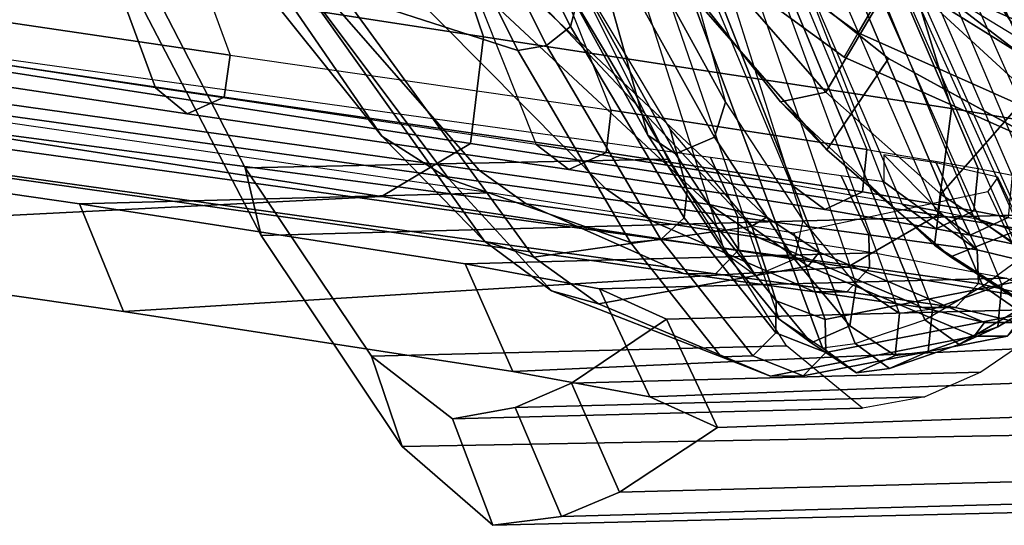
# Model space of a CAD drawing. Units: inches. Extents: x -12.8 to 13.9, y -13.8 to 13.8.
# Drawn here: x -6.6 to -4.8, y -9.6 to -8.7 of the extents above; entities that cross this region are included whole.
import ezdxf

# ---------------------------------------------------------------- set-up
doc = ezdxf.new("R2010")
doc.units = ezdxf.units.IN
doc.header["$MEASUREMENT"] = 0
for name, color, linetype in [('SEAT-FABRIC', 5, 'Continuous'), ('SEAT-FOOTREST', 5, 'Continuous'), ('SEAT-FRAME', 5, 'Continuous')]:
    doc.layers.add(name, color=color, linetype=linetype)

msp = doc.modelspace()

# ---------------------------------------------------------------- linework, layer by layer
at = {"layer": 'SEAT-FABRIC'}
for points in [[(-6.6813, -8.5989, 47.5021), (-5.7473, -8.7435, 45.0096), (-5.9108, -8.2624, 44.9416), (-6.8056, -8.2622, 47.475)], [(-5.7473, -8.7434, 45.0096), (-4.8815, -8.8764, 42.4871), (-5.071, -8.2626, 42.3637), (-5.9108, -8.2624, 44.9416)], [(-4.8815, -8.8764, 42.4871), (-4.0953, -9.0091, 39.6676), (-4.3012, -8.2628, 39.4687), (-5.071, -8.2626, 42.3637)], [(-5.3337, -8.5936, 27.9426), (-5.1144, -8.846, 28.0578), (-4.983, -8.6231, 28.287), (-5.21, -8.3501, 28.1745)], [(-4.7784, -8.3618, 28.5409), (-4.983, -8.6231, 28.287), (-4.738, -8.8489, 28.3863), (-4.5518, -8.5583, 28.6313)], [(-4.5357, -9.0674, 30.2823), (-4.923, -8.4894, 29.7943), (-4.7731, -8.3836, 29.7993), (-4.3816, -8.9596, 30.2719)], [(-6.1884, -8.9859, 30.3313), (-5.4067, -8.9698, 30.3922), (-5.6792, -8.4226, 29.9214), (-6.4737, -8.4337, 29.8547)], [(-6.1588, -9.1113, 30.1679), (-6.1884, -8.9859, 30.3313), (-6.4737, -8.4337, 29.8547), (-6.4591, -8.5336, 29.6792)], [(-4.5357, -9.0674, 30.2823), (-6.1588, -9.1113, 30.1679), (-6.4591, -8.5336, 29.6792), (-4.923, -8.4894, 29.7943)], [(-5.1144, -8.846, 28.0578), (-5.3337, -8.5936, 27.9426), (-5.4368, -8.5619, 27.7599), (-5.1982, -8.8636, 27.8894)], [(-5.4368, -8.5619, 27.7599), (-5.3444, -8.6876, 27.737), (-5.112, -8.9526, 27.8241), (-5.1982, -8.8636, 27.8894)], [(-6.7052, -8.7964, 47.5049), (-5.7715, -8.9409, 45.0116), (-5.7473, -8.7435, 45.0096), (-6.6813, -8.5989, 47.5021)], [(-5.3444, -8.6876, 27.737), (-5.2066, -8.6173, 26.7867), (-4.9983, -8.7835, 26.8314), (-5.112, -8.9526, 27.8241)], [(-5.1144, -8.846, 28.0578), (-4.9013, -9.0349, 28.1556), (-4.738, -8.8489, 28.3863), (-4.983, -8.6231, 28.287)], [(-4.9713, -8.6396, 26.8243), (-4.9307, -8.6394, 27.1898), (-4.7547, -8.7752, 26.8666)], [(-4.9307, -8.6394, 27.1898), (-4.685, -8.7895, 27.2265), (-4.7547, -8.7752, 26.8666)], [(-5.7715, -8.9409, 45.0116), (-4.9074, -9.0734, 42.4886), (-4.8815, -8.8764, 42.4871), (-5.7473, -8.7435, 45.0096)], [(-6.8686, -8.8947, 47.4482), (-5.9361, -9.0388, 44.9574), (-5.7715, -8.9409, 45.0116), (-6.7052, -8.7964, 47.5049)], [(-4.8833, -9.1507, 27.8963), (-5.112, -8.9526, 27.8241), (-4.9983, -8.7835, 26.8314), (-4.5613, -9.0231, 26.912)], [(-5.1144, -8.846, 28.0578), (-5.1982, -8.8636, 27.8894), (-4.9132, -9.1295, 28.0203), (-4.9013, -9.0349, 28.1556)], [(-4.9013, -9.0349, 28.1556), (-4.6632, -9.1943, 28.2489), (-4.4771, -9.0261, 28.4723), (-4.738, -8.8489, 28.3863)], [(-4.9132, -9.1295, 28.0203), (-5.1982, -8.8636, 27.8894), (-5.112, -8.9526, 27.8241), (-4.8833, -9.1507, 27.8963)], [(-4.9074, -9.0734, 42.4886), (-4.1244, -9.2052, 39.669), (-4.0953, -9.0091, 39.6676), (-4.8815, -8.8764, 42.4871)], [(-6.8686, -8.8947, 47.4482), (-8.3757, -8.9541, 47.0685), (-7.3832, -9.1123, 44.2986), (-5.9361, -9.0388, 44.9574)], [(-5.7309, -9.0325, 41.5389), (-6.4954, -9.0525, 41.4927), (-7.4534, -8.9138, 44.2547), (-6.6867, -8.8937, 44.301)], [(-6.4954, -9.0525, 41.4927), (-6.4136, -9.2519, 41.5197), (-7.3832, -9.1123, 44.2986), (-7.4534, -8.9138, 44.2547)], [(-5.9361, -9.0388, 44.9574), (-5.0743, -9.1701, 42.4408), (-4.9074, -9.0734, 42.4886), (-5.7715, -8.9409, 45.0116)], [(-5.4067, -8.9698, 30.3922), (-6.1884, -8.9859, 30.3313), (-5.9551, -9.3346, 30.956), (-5.1869, -9.3155, 31.0101)], [(-6.1884, -8.9859, 30.3313), (-6.1588, -9.1113, 30.1679), (-5.8983, -9.5017, 30.8331), (-5.9551, -9.3346, 30.956)], [(-6.4954, -9.0525, 41.4927), (-5.7309, -9.0325, 41.5389), (-5.0244, -9.1436, 39.0082), (-5.7817, -9.1635, 38.9623)], [(-4.6632, -9.1943, 28.2489), (-4.9013, -9.0349, 28.1556), (-4.9132, -9.1295, 28.0203), (-4.5803, -9.3421, 28.1435)], [(-4.8833, -9.1507, 27.8963), (-4.5613, -9.0231, 26.912), (-4.1035, -9.1679, 26.9805), (-4.6313, -9.3133, 27.9672)], [(-5.9361, -9.0388, 44.9574), (-7.3832, -9.1123, 44.2986), (-6.4136, -9.2519, 41.5197), (-5.0744, -9.1701, 42.4408)], [(-6.4136, -9.2519, 41.5197), (-6.4954, -9.0525, 41.4927), (-5.7817, -9.1635, 38.9623), (-5.6934, -9.3631, 38.9836)], [(-4.2646, -9.4723, 30.9767), (-5.8983, -9.5017, 30.8331), (-6.1588, -9.1113, 30.1679), (-4.5357, -9.0674, 30.2823)], [(-5.0743, -9.1701, 42.4408), (-4.2946, -9.2999, 39.6327), (-4.1244, -9.2052, 39.669), (-4.9074, -9.0734, 42.4886)], [(-4.7796, -9.1903, 37.8295), (-5.5327, -9.21, 37.7838), (-5.7817, -9.1635, 38.9623), (-5.0244, -9.1436, 39.0082)], [(-4.9132, -9.1295, 28.0203), (-4.8833, -9.1507, 27.8963), (-4.6313, -9.3133, 27.9672), (-4.5803, -9.3421, 28.1435)], [(-5.5327, -9.21, 37.7838), (-5.4401, -9.4101, 37.7914), (-5.6934, -9.3631, 38.9836), (-5.7817, -9.1635, 38.9623)], [(-5.0744, -9.1701, 42.4408), (-6.4136, -9.2519, 41.5197), (-5.6934, -9.3631, 38.9836), (-4.2946, -9.2999, 39.6327)], [(-5.5327, -9.21, 37.7838), (-4.7796, -9.1903, 37.8295), (-4.6549, -9.2464, 36.4395), (-5.4089, -9.2661, 36.3939)], [(-5.4401, -9.4101, 37.7914), (-5.5327, -9.21, 37.7838), (-5.4089, -9.2661, 36.3939), (-5.3145, -9.467, 36.3817)], [(-4.8276, -9.3646, 33.823), (-5.585, -9.3844, 33.7774), (-5.4089, -9.2661, 36.3939), (-4.6549, -9.2464, 36.4395)], [(-5.585, -9.3844, 33.7774), (-5.4961, -9.5864, 33.7518), (-5.3145, -9.467, 36.3817), (-5.4089, -9.2661, 36.3939)], [(-4.2946, -9.2999, 39.6327), (-5.6934, -9.3631, 38.9836), (-5.4401, -9.4101, 37.7914), (-4.0092, -9.3569, 38.2396)], [(-5.8049, -9.4506, 31.7119), (-5.0462, -9.4307, 31.7591), (-5.1869, -9.3155, 31.0101), (-5.9551, -9.3346, 30.956)], [(-5.7304, -9.6478, 31.615), (-5.8049, -9.4506, 31.7119), (-5.9551, -9.3346, 30.956), (-5.8983, -9.5017, 30.8331)], [(-5.585, -9.3844, 33.7774), (-4.8276, -9.3646, 33.823), (-4.9309, -9.41, 32.7702), (-5.6889, -9.4299, 32.7242)], [(-4.0092, -9.3569, 38.2396), (-5.4401, -9.4101, 37.7914), (-5.3145, -9.467, 36.3817), (-3.8739, -9.4172, 36.7538)], [(-5.4961, -9.5864, 33.7518), (-5.585, -9.3844, 33.7774), (-5.6889, -9.4299, 32.7242), (-5.6034, -9.6317, 32.6826)], [(-5.0462, -9.4307, 31.7591), (-5.8049, -9.4506, 31.7119), (-5.6889, -9.4299, 32.7242), (-4.9309, -9.41, 32.7702)], [(-3.8739, -9.4172, 36.7538), (-5.3145, -9.467, 36.3817), (-5.4961, -9.5864, 33.7518), (-3.9927, -9.547, 33.8424)], [(-5.8049, -9.4506, 31.7119), (-5.7304, -9.6478, 31.615), (-5.6034, -9.6317, 32.6826), (-5.6889, -9.4299, 32.7242)], [(-4.1357, -9.6091, 31.8037), (-5.7304, -9.6478, 31.615), (-5.8983, -9.5017, 30.8331), (-4.2646, -9.4723, 30.9767)], [(-3.9927, -9.547, 33.8424), (-5.4961, -9.5864, 33.7518), (-5.6034, -9.6317, 32.6826), (-4.0673, -9.5898, 32.8236)], [(-4.0673, -9.5898, 32.8236), (-5.6034, -9.6317, 32.6826), (-5.7304, -9.6478, 31.615), (-4.1357, -9.6091, 31.8037)]]:
    msp.add_3dface(points, dxfattribs=at)
for points, invisible_edges in [([(-4.9983, -8.7835, 26.8314), (-5.2066, -8.6173, 26.7867), (-4.7547, -8.7752, 26.8666)], 14), ([(-4.9713, -8.6396, 26.8243), (-4.7547, -8.7752, 26.8666), (-5.2066, -8.6173, 26.7867)], 14), ([(-4.7547, -8.7752, 26.8666), (-4.5613, -9.0231, 26.912), (-4.9983, -8.7835, 26.8314)], 12)]:
    msp.add_3dface(points, dxfattribs=dict(at, invisible_edges=invisible_edges))
at = {"layer": 'SEAT-FOOTREST'}
for points in [[(-5.0542, -8.7363, 14.4987), (-4.9836, -8.6141, 14.6398), (-6.6669, -7.3904, 14.6398), (-6.7613, -7.4953, 14.4987)], [(-4.9836, -8.6141, 13.9721), (-5.0542, -8.7363, 14.1132), (-6.7613, -7.4953, 14.1132), (-6.6669, -7.3904, 13.9721)], [(-5.08, -8.781, 14.3059), (-5.0542, -8.7363, 14.4987), (-6.7613, -7.4953, 14.4987), (-6.7959, -7.5337, 14.3059)], [(-5.0542, -8.7363, 14.1132), (-5.08, -8.781, 14.3059), (-6.7959, -7.5337, 14.3059), (-6.7613, -7.4953, 14.1132)], [(-2.9636, -9.0944, 14.6398), (-2.92, -8.9602, 14.4987), (-4.7203, -8.158, 14.4987), (-4.7909, -8.2802, 14.6398)], [(-2.92, -8.9602, 14.1132), (-2.9636, -9.0944, 13.9721), (-4.7909, -8.2802, 13.9721), (-4.7203, -8.158, 14.1132)], [(-3.0232, -9.2777, 14.6914), (-2.9636, -9.0944, 14.6398), (-4.7909, -8.2802, 14.6398), (-4.8873, -8.4471, 14.6914)], [(-2.9636, -9.0944, 13.9721), (-3.0232, -9.2777, 13.9204), (-4.8873, -8.4471, 13.9204), (-4.7909, -8.2802, 13.9721)], [(-3.0828, -9.461, 14.6398), (-3.0232, -9.2777, 14.6914), (-4.8873, -8.4471, 14.6914), (-4.9836, -8.6141, 14.6398)], [(-3.0232, -9.2777, 13.9204), (-3.0828, -9.461, 13.9721), (-4.9836, -8.6141, 13.9721), (-4.8873, -8.4471, 13.9204)], [(-3.1264, -9.5952, 14.4987), (-3.0828, -9.461, 14.6398), (-4.9836, -8.6141, 14.6398), (-5.0542, -8.7363, 14.4987)], [(-3.0828, -9.461, 13.9721), (-3.1264, -9.5952, 14.1132), (-5.0542, -8.7363, 14.1132), (-4.9836, -8.6141, 13.9721)], [(-3.1423, -9.6443, 14.3059), (-3.1264, -9.5952, 14.4987), (-5.0542, -8.7363, 14.4987), (-5.08, -8.781, 14.3059)], [(-3.1264, -9.5952, 14.1132), (-3.1423, -9.6443, 14.3059), (-5.08, -8.781, 14.3059), (-5.0542, -8.7363, 14.1132)]]:
    msp.add_3dface(points, dxfattribs=at)
at = {"layer": 'SEAT-FRAME'}
for points in [[(-5.936, -8.9274, 31.0806), (-6.6507, -7.8887, 32.2938), (-6.845, -7.6226, 31.9924), (-6.2051, -8.5907, 30.7302)], [(-7.0282, -8.657, 45.4677), (-7.3548, -7.7111, 45.3238), (-6.5614, -7.8382, 43.05), (-6.2166, -8.7774, 43.1923)], [(-6.6865, -7.9375, 43.0111), (-6.3544, -8.8382, 43.1465), (-7.1671, -8.715, 45.4214), (-7.4804, -7.8109, 45.2844)], [(-6.5614, -7.8382, 43.05), (-6.2166, -8.7774, 43.1923), (-5.5114, -8.8793, 41.0638), (-5.8848, -7.9381, 40.9434)], [(-5.746, -9.1216, 31.5628), (-6.4862, -8.0811, 32.6612), (-6.6507, -7.8887, 32.2938), (-5.936, -8.9274, 31.0806)], [(-6.011, -8.0366, 40.9096), (-5.6501, -8.9427, 41.0247), (-6.3544, -8.8382, 43.1465), (-6.6865, -7.9375, 43.0111)], [(-5.5114, -8.8793, 41.0638), (-5.8848, -7.9381, 40.9434), (-5.4305, -8.0094, 39.2562), (-5.0381, -8.9523, 39.3537)], [(-5.4719, -8.2485, 31.1886), (-5.2997, -8.8643, 30.5906), (-5.5168, -8.4698, 30.2003), (-5.6372, -7.9282, 30.8689)], [(-5.7802, -7.9969, 30.8742), (-5.6618, -8.5281, 30.2197), (-5.4433, -8.9258, 30.61), (-5.614, -8.3183, 31.1955)], [(-5.4305, -8.0094, 39.2562), (-5.0381, -8.9523, 39.3537), (-4.8325, -8.9875, 38.4569), (-5.237, -8.0449, 38.3918)], [(-5.1778, -9.0175, 39.3216), (-5.5576, -8.1078, 39.2285), (-6.011, -8.0366, 40.9096), (-5.6501, -8.9427, 41.0247)], [(-5.237, -8.0449, 38.3918), (-4.8325, -8.9875, 38.4569), (-4.7692, -8.9994, 38.1425), (-5.1781, -8.0576, 38.0924)], [(-4.7692, -8.9994, 38.1425), (-5.1781, -8.0576, 38.0924), (-5.104, -8.0764, 37.6688), (-4.6881, -9.0156, 37.695)], [(-5.6542, -9.1514, 32.1101), (-6.3686, -8.1705, 33.0822), (-6.4862, -8.0811, 32.6612), (-5.746, -9.1216, 31.5628)], [(-5.104, -8.0764, 37.6688), (-4.6881, -9.0156, 37.695), (-4.6101, -9.0379, 37.0669), (-5.0333, -8.1019, 37.1317)], [(-4.6101, -9.0379, 37.0669), (-5.0333, -8.1019, 37.1317), (-5.0041, -8.1337, 36.4898), (-4.5898, -9.0614, 36.4294)], [(-5.3645, -8.1431, 38.3666), (-4.9727, -9.0536, 38.4299), (-5.1778, -9.0175, 39.3216), (-5.5576, -8.1078, 39.2285)], [(-4.9098, -9.0657, 38.1177), (-5.3061, -8.1552, 38.0691), (-5.3645, -8.1431, 38.3666), (-4.9727, -9.0536, 38.4299)], [(-5.0041, -8.1337, 36.4898), (-4.5898, -9.0614, 36.4294), (-4.6104, -9.0848, 35.8622), (-5.0154, -8.1604, 35.9567)], [(-5.2331, -8.1729, 37.6509), (-4.8292, -9.0823, 37.6744), (-4.9098, -9.0657, 38.1177), (-5.3061, -8.1552, 38.0691)], [(-4.6104, -9.0848, 35.8622), (-5.0154, -8.1604, 35.9567), (-5.0721, -8.216, 34.8759), (-4.6812, -9.1381, 34.7469)], [(-5.8905, -8.4159, 36.32), (-6.3686, -8.1705, 33.0822), (-5.6542, -9.1514, 32.1101), (-5.252, -9.0948, 35.8183)], [(-4.752, -9.1055, 37.0577), (-5.1596, -8.1985, 37.0728), (-5.2331, -8.1729, 37.6509), (-4.8292, -9.0823, 37.6744)], [(-5.1373, -8.2239, 36.4918), (-4.7321, -9.1291, 36.434), (-4.752, -9.1055, 37.0577), (-5.1596, -8.1985, 37.0728)], [(-5.0721, -8.216, 34.8759), (-4.6812, -9.1381, 34.7469), (-4.7887, -9.2022, 33.4886), (-5.1679, -8.2847, 33.6097)], [(-6.3708, -8.2273, 30.2647), (-5.8888, -8.3551, 30.0605), (-5.6841, -8.7691, 30.3879), (-6.0868, -8.6385, 30.5521)], [(-4.7523, -9.1519, 35.8722), (-5.1491, -8.2478, 35.9628), (-5.1373, -8.2239, 36.4918), (-4.7321, -9.1291, 36.434)], [(-5.1569, -9.0828, 30.9585), (-5.3791, -8.3801, 31.5052), (-5.4719, -8.2485, 31.1886), (-5.2997, -8.8643, 30.5906)], [(-5.2078, -8.2992, 34.8854), (-4.8235, -9.2042, 34.7611), (-4.7523, -9.1519, 35.8722), (-5.1491, -8.2478, 35.9628)], [(-5.5867, -8.7242, 30.3802), (-5.7938, -8.3112, 30.0575), (-5.7804, -8.2758, 30.0987), (-5.5756, -8.6824, 30.4183)], [(-4.7887, -9.2022, 33.4886), (-5.1679, -8.2847, 33.6097), (-5.265, -8.3502, 32.5201), (-4.9169, -9.2475, 32.2578)], [(-4.8235, -9.2042, 34.7611), (-5.2078, -8.2992, 34.8854), (-5.3047, -8.3653, 33.6225), (-4.9312, -9.2673, 33.5051)], [(-5.6308, -8.7595, 30.3678), (-5.8373, -8.343, 30.0422), (-5.7938, -8.3112, 30.0575), (-5.5867, -8.7242, 30.3802)], [(-5.614, -8.3183, 31.1955), (-5.4433, -8.9258, 30.61), (-5.3001, -9.1454, 30.9773), (-5.5199, -8.4534, 31.5109)], [(-7.2137, -8.7858, 44.3947), (-7.5696, -8.3313, 44.1053), (-6.2068, -8.4743, 39.3681), (-5.7551, -8.9908, 39.7798)], [(-5.6841, -8.7691, 30.3879), (-5.8888, -8.3551, 30.0605), (-5.8373, -8.343, 30.0422), (-5.6308, -8.7595, 30.3678)], [(-5.265, -8.3502, 32.5201), (-4.9169, -9.2475, 32.2578), (-4.9776, -9.2554, 31.7436), (-5.3009, -8.3754, 32.128)], [(-5.4049, -8.4318, 32.5046), (-5.0597, -9.3115, 32.2749), (-4.9312, -9.2673, 33.5051), (-5.3047, -8.3653, 33.6225)], [(-5.334, -8.3983, 31.7938), (-5.058, -9.2023, 31.3077), (-5.1569, -9.0828, 30.9585), (-5.3791, -8.3801, 31.5052)], [(-4.9776, -9.2554, 31.7436), (-5.3009, -8.3754, 32.128), (-5.334, -8.3983, 31.7938), (-5.058, -9.2023, 31.3077)], [(-5.2236, -9.0775, 36.8212), (-5.8754, -8.4655, 37.0876), (-5.8905, -8.4159, 36.32), (-5.252, -9.0948, 35.8183)], [(-5.0597, -9.3115, 32.2749), (-5.4049, -8.4318, 32.5046), (-5.4416, -8.4577, 32.1042), (-5.1205, -9.3192, 31.7621)], [(-5.3001, -9.1454, 30.9773), (-5.5199, -8.4534, 31.5109), (-5.4718, -8.4784, 31.8012), (-5.201, -9.2656, 31.3265)], [(-5.3302, -9.0541, 37.8188), (-5.9327, -8.492, 37.8543), (-5.8754, -8.4655, 37.0876), (-5.2236, -9.0775, 36.8212)], [(-5.5168, -8.4698, 30.2003), (-5.2997, -8.8643, 30.5906), (-5.3204, -8.9291, 30.551), (-5.5452, -8.5227, 30.1492)], [(-5.4718, -8.4784, 31.8012), (-5.201, -9.2656, 31.3265), (-5.1205, -9.3192, 31.7621), (-5.4416, -8.4577, 32.1042)], [(-4.5847, -8.5563, 27.0196), (-4.3796, -8.8108, 27.0533), (-4.9352, -8.4543, 26.9625)], [(-4.6958, -8.6449, 27.0065), (-4.9352, -8.4543, 26.9625), (-4.3796, -8.8108, 27.0533)], [(-5.7551, -8.9908, 39.7798), (-6.2068, -8.4743, 39.3681), (-6.0522, -8.4885, 38.6143), (-5.5217, -9.0244, 38.8038)], [(-5.5217, -9.0244, 38.8038), (-6.0522, -8.4885, 38.6143), (-5.9327, -8.492, 37.8543), (-5.3302, -9.0541, 37.8188)], [(-5.5452, -8.5227, 30.1492), (-5.3204, -8.9291, 30.551), (-5.3922, -8.9599, 30.5607), (-5.6177, -8.5518, 30.1589)], [(-5.6177, -8.5518, 30.1589), (-5.3922, -8.9599, 30.5607), (-5.4433, -8.9258, 30.61), (-5.6618, -8.5281, 30.2197)], [(-6.2051, -8.5907, 30.7302), (-6.0868, -8.6385, 30.5521), (-5.8117, -9.0062, 30.9583), (-5.936, -8.9274, 31.0806)], [(-5.5756, -8.6824, 30.4183), (-5.5958, -8.5914, 30.5426), (-5.4023, -8.9148, 30.9783), (-5.3708, -9.0265, 30.8579)], [(-6.0868, -8.6385, 30.5521), (-5.6841, -8.7691, 30.3879), (-5.4755, -9.1243, 30.8425), (-5.8117, -9.0062, 30.9583)], [(-6.2272, -8.8554, 43.1924), (-7.0404, -8.7348, 45.4678), (-7.0282, -8.657, 45.4677), (-6.2166, -8.7774, 43.1923)], [(-5.3765, -9.0786, 30.8306), (-5.5867, -8.7242, 30.3802), (-5.5756, -8.6824, 30.4183), (-5.3708, -9.0265, 30.8579)], [(-6.3544, -8.8382, 43.1465), (-7.1671, -8.715, 45.4214), (-7.1099, -8.7638, 45.4447), (-6.2961, -8.8858, 43.1696)], [(-5.4195, -9.1188, 30.8243), (-5.6308, -8.7595, 30.3678), (-5.5867, -8.7242, 30.3802), (-5.3765, -9.0786, 30.8306)], [(-6.2961, -8.8858, 43.1696), (-7.1099, -8.7638, 45.4447), (-7.0404, -8.7348, 45.4678), (-6.2272, -8.8554, 43.1924)], [(-6.8344, -8.7573, 44.4669), (-6.7876, -8.8674, 44.4682), (-5.2767, -9.0771, 39.8344), (-5.3278, -8.9671, 39.833)], [(-5.4755, -9.1243, 30.8425), (-5.6841, -8.7691, 30.3879), (-5.6308, -8.7595, 30.3678), (-5.4195, -9.1188, 30.8243)], [(-5.5206, -8.9575, 41.0646), (-6.2272, -8.8554, 43.1924), (-6.2166, -8.7774, 43.1923), (-5.5114, -8.8793, 41.0638)], [(-5.7551, -8.9908, 39.7798), (-5.6689, -9.0524, 39.8039), (-7.1194, -8.8599, 44.4305), (-7.2137, -8.7858, 44.3947)], [(-5.6501, -8.9427, 41.0247), (-6.3544, -8.8382, 43.1465), (-6.2961, -8.8858, 43.1696), (-5.5899, -8.9892, 41.045)], [(-5.6689, -9.0524, 39.8039), (-5.3775, -9.1817, 39.8117), (-6.8908, -8.9676, 44.4367), (-7.1194, -8.8599, 44.4305)], [(-6.7896, -8.929, 44.4708), (-5.2759, -9.1386, 39.8369), (-5.2767, -9.0771, 39.8344), (-6.7876, -8.8674, 44.4682)], [(-5.5899, -8.9892, 41.045), (-6.2961, -8.8858, 43.1696), (-6.2272, -8.8554, 43.1924), (-5.5206, -8.9575, 41.0646)], [(-5.2997, -8.8643, 30.5906), (-5.1569, -9.0828, 30.9585), (-5.1723, -9.1549, 30.9308), (-5.3204, -8.9291, 30.551)], [(-5.0461, -9.0306, 39.3548), (-5.5206, -8.9575, 41.0646), (-5.5114, -8.8793, 41.0638), (-5.0381, -8.9523, 39.3537)], [(-5.936, -8.9274, 31.0806), (-5.8117, -9.0062, 30.9583), (-5.6216, -9.2139, 31.5149), (-5.746, -9.1216, 31.5628)], [(-5.3922, -8.9599, 30.5607), (-5.2439, -9.1862, 30.9402), (-5.3001, -9.1454, 30.9773), (-5.4433, -8.9258, 30.61)], [(-5.2518, -9.0928, 31.5381), (-5.206, -9.2322, 31.4217), (-5.3708, -9.0265, 30.8579), (-5.4023, -8.9148, 30.9783)], [(-6.8328, -8.971, 44.4576), (-5.3181, -9.1823, 39.8273), (-5.2759, -9.1386, 39.8369), (-6.7896, -8.929, 44.4708)], [(-5.1778, -9.0175, 39.3216), (-5.6501, -8.9427, 41.0247), (-5.5899, -8.9892, 41.045), (-5.116, -9.0632, 39.3388)], [(-5.3204, -8.9291, 30.551), (-5.1723, -9.1549, 30.9308), (-5.2439, -9.1862, 30.9402), (-5.3922, -8.9599, 30.5607)], [(-5.116, -9.0632, 39.3388), (-5.5899, -8.9892, 41.045), (-5.5206, -8.9575, 41.0646), (-5.0461, -9.0306, 39.3548)], [(-4.84, -9.0658, 38.4584), (-5.0461, -9.0306, 39.3548), (-5.0381, -8.9523, 39.3537), (-4.8325, -8.9875, 38.4569)], [(-4.9102, -8.9767, 37.8549), (-4.9102, -8.9767, 37.8549), (-5.0069, -8.9619, 38.3748), (-4.8343, -9.1381, 37.8569)], [(-5.0068, -9.0119, 38.4937), (-5.0068, -9.0119, 38.4937), (-4.8343, -9.1381, 37.8569), (-5.0069, -8.9619, 38.3748)], [(-6.8908, -8.9676, 44.4367), (-5.3775, -9.1817, 39.8117), (-5.3181, -9.1823, 39.8273), (-6.8328, -8.971, 44.4576)], [(-5.3278, -8.9671, 39.833), (-5.2767, -9.0771, 39.8344), (-5.0347, -9.1099, 38.8521), (-5.0857, -9.0008, 38.8507)], [(-4.9102, -8.9767, 37.8549), (-4.8343, -9.1381, 37.8569), (-4.7189, -9.1659, 36.8382), (-4.7958, -9.0035, 36.8359)], [(-5.5217, -9.0244, 38.8038), (-5.4356, -9.0845, 38.8243), (-5.6689, -9.0524, 39.8039), (-5.7551, -8.9908, 39.7798)], [(-4.7766, -9.0777, 38.1441), (-4.84, -9.0658, 38.4584), (-4.8325, -8.9875, 38.4569), (-4.7692, -8.9994, 38.1425)], [(-5.8117, -9.0062, 30.9583), (-5.4755, -9.1243, 30.8425), (-5.308, -9.3358, 31.4236), (-5.6216, -9.2139, 31.5149)], [(-4.9727, -9.0536, 38.4299), (-5.1778, -9.0175, 39.3216), (-5.116, -9.0632, 39.3388), (-4.9101, -9.0989, 38.4449)], [(-5.0857, -9.0008, 38.8507), (-5.0347, -9.1099, 38.8521), (-4.8343, -9.1381, 37.8569), (-5.0068, -9.0119, 38.4937)], [(-4.7189, -9.1659, 36.8382), (-4.7958, -9.0035, 36.8359), (-4.8141, -9.0298, 35.8097), (-4.7379, -9.1922, 35.8102)], [(-5.3302, -9.0541, 37.8188), (-5.2393, -9.1147, 37.835), (-5.4356, -9.0845, 38.8243), (-5.5217, -9.0244, 38.8038)], [(-5.2069, -9.2913, 31.4104), (-5.3765, -9.0786, 30.8306), (-5.3708, -9.0265, 30.8579), (-5.206, -9.2322, 31.4217)], [(-4.8141, -9.0298, 35.8097), (-4.7379, -9.1922, 35.8102), (-5.1154, -9.267, 32.0091), (-5.1731, -9.1062, 32.1147)], [(-4.9101, -9.0989, 38.4449), (-5.116, -9.0632, 39.3388), (-5.0461, -9.0306, 39.3548), (-4.84, -9.0658, 38.4584)], [(-5.4356, -9.0845, 38.8243), (-5.1353, -9.2153, 38.8323), (-5.3775, -9.1817, 39.8117), (-5.6689, -9.0524, 39.8039)], [(-5.2236, -9.0775, 36.8212), (-5.1263, -9.1424, 36.8275), (-5.2393, -9.1147, 37.835), (-5.3302, -9.0541, 37.8188)], [(-4.9098, -9.0657, 38.1177), (-4.9727, -9.0536, 38.4299), (-4.9101, -9.0989, 38.4449), (-4.8469, -9.1108, 38.1317)], [(-4.8469, -9.1108, 38.1317), (-4.9101, -9.0989, 38.4449), (-4.84, -9.0658, 38.4584), (-4.7766, -9.0777, 38.1441)], [(-4.8292, -9.0823, 37.6744), (-4.9098, -9.0657, 38.1177), (-4.8469, -9.1108, 38.1317), (-4.7658, -9.1274, 37.6864)], [(-5.2393, -9.1147, 37.835), (-4.9352, -9.2448, 37.8431), (-5.1353, -9.2153, 38.8323), (-5.4356, -9.0845, 38.8243)], [(-5.2491, -9.3342, 31.4112), (-5.4195, -9.1188, 30.8243), (-5.3765, -9.0786, 30.8306), (-5.2069, -9.2913, 31.4104)], [(-5.2759, -9.1386, 39.8369), (-5.0332, -9.1714, 38.8544), (-5.0347, -9.1099, 38.8521), (-5.2767, -9.0771, 39.8344)], [(-5.252, -9.0948, 35.8183), (-5.1467, -9.1683, 35.8127), (-5.1263, -9.1424, 36.8275), (-5.2236, -9.0775, 36.8212)], [(-5.1723, -9.1549, 30.9308), (-5.0696, -9.2787, 31.2921), (-5.058, -9.2023, 31.3077), (-5.1569, -9.0828, 30.9585)], [(-4.7658, -9.1274, 37.6864), (-4.8469, -9.1108, 38.1317), (-4.7766, -9.0777, 38.1441), (-4.6952, -9.094, 37.6966)], [(-4.752, -9.1055, 37.0577), (-4.8292, -9.0823, 37.6744), (-4.7658, -9.1274, 37.6864), (-4.6875, -9.1501, 37.0646)], [(-5.6542, -9.1514, 32.1101), (-5.5346, -9.2376, 32.1005), (-5.1467, -9.1683, 35.8127), (-5.252, -9.0948, 35.8183)], [(-5.206, -9.2322, 31.4217), (-5.2518, -9.0928, 31.5381), (-5.1731, -9.1062, 32.1147), (-5.1154, -9.267, 32.0091)], [(-5.746, -9.1216, 31.5628), (-5.6216, -9.2139, 31.5149), (-5.5346, -9.2376, 32.1005), (-5.6542, -9.1514, 32.1101)], [(-5.308, -9.3358, 31.4236), (-5.4755, -9.1243, 30.8425), (-5.4195, -9.1188, 30.8243), (-5.2491, -9.3342, 31.4112)], [(-5.1263, -9.1424, 36.8275), (-4.8208, -9.2723, 36.8359), (-4.9352, -9.2448, 37.8431), (-5.2393, -9.1147, 37.835)], [(-5.0332, -9.1714, 38.8544), (-4.8317, -9.2, 37.8591), (-4.8343, -9.1381, 37.8569), (-5.0347, -9.1099, 38.8521)], [(-5.3181, -9.1823, 39.8273), (-5.0753, -9.2155, 38.8461), (-5.0332, -9.1714, 38.8544), (-5.2759, -9.1386, 39.8369)], [(-5.3001, -9.1454, 30.9773), (-5.201, -9.2656, 31.3265), (-5.1411, -9.3103, 31.3015), (-5.2439, -9.1862, 30.9402)], [(-5.1467, -9.1683, 35.8127), (-4.8396, -9.2978, 35.8198), (-4.8208, -9.2723, 36.8359), (-5.1263, -9.1424, 36.8275)], [(-4.8317, -9.2, 37.8591), (-4.7164, -9.2276, 36.8399), (-4.7189, -9.1659, 36.8382), (-4.8343, -9.1381, 37.8569)], [(-4.796, -9.2805, 33.4929), (-4.6879, -9.2164, 34.7514), (-4.6812, -9.1381, 34.7469), (-4.7887, -9.2022, 33.4886)], [(-5.2439, -9.1862, 30.9402), (-5.1411, -9.3103, 31.3015), (-5.0696, -9.2787, 31.2921), (-5.1723, -9.1549, 30.9308)], [(-4.8235, -9.2042, 34.7611), (-4.7523, -9.1519, 35.8722), (-4.6876, -9.1966, 35.8709), (-4.7591, -9.2495, 34.7585)], [(-5.5346, -9.2376, 32.1005), (-5.2163, -9.3715, 32.0234), (-4.8396, -9.2978, 35.8198), (-5.1467, -9.1683, 35.8127)], [(-5.3775, -9.1817, 39.8117), (-5.1353, -9.2153, 38.8323), (-5.0753, -9.2155, 38.8461), (-5.3181, -9.1823, 39.8273)], [(-5.0753, -9.2155, 38.8461), (-4.8741, -9.2448, 37.8533), (-4.8317, -9.2, 37.8591), (-5.0332, -9.1714, 38.8544)], [(-4.7357, -9.2536, 35.8116), (-5.1141, -9.3276, 32.0105), (-5.1154, -9.267, 32.0091), (-4.7379, -9.1922, 35.8102)], [(-4.8741, -9.2448, 37.8533), (-4.7591, -9.2722, 36.839), (-4.7164, -9.2276, 36.8399), (-4.8317, -9.2, 37.8591)], [(-5.308, -9.3358, 31.4236), (-5.2163, -9.3715, 32.0234), (-5.5346, -9.2376, 32.1005), (-5.6216, -9.2139, 31.5149)], [(-5.1353, -9.2153, 38.8323), (-4.9352, -9.2448, 37.8431), (-4.8741, -9.2448, 37.8533), (-5.0753, -9.2155, 38.8461)], [(-5.0696, -9.2787, 31.2921), (-4.9861, -9.3337, 31.7431), (-4.9776, -9.2554, 31.7436), (-5.058, -9.2023, 31.3077)], [(-4.9312, -9.2673, 33.5051), (-4.8235, -9.2042, 34.7611), (-4.7591, -9.2495, 34.7585), (-4.8672, -9.313, 33.5012)], [(-4.9249, -9.3258, 32.2604), (-4.796, -9.2805, 33.4929), (-4.7887, -9.2022, 33.4886), (-4.9169, -9.2475, 32.2578)], [(-4.8672, -9.313, 33.5012), (-4.7591, -9.2495, 34.7585), (-4.6879, -9.2164, 34.7514), (-4.796, -9.2805, 33.4929)], [(-5.1141, -9.3276, 32.0105), (-5.2069, -9.2913, 31.4104), (-5.206, -9.2322, 31.4217), (-5.1154, -9.267, 32.0091)], [(-4.7782, -9.2979, 35.8156), (-5.1561, -9.371, 32.0164), (-5.1141, -9.3276, 32.0105), (-4.7357, -9.2536, 35.8116)], [(-4.9861, -9.3337, 31.7431), (-4.9249, -9.3258, 32.2604), (-4.9169, -9.2475, 32.2578), (-4.9776, -9.2554, 31.7436)], [(-4.9352, -9.2448, 37.8431), (-4.8208, -9.2723, 36.8359), (-4.7591, -9.2722, 36.839), (-4.8741, -9.2448, 37.8533)], [(-5.201, -9.2656, 31.3265), (-5.1205, -9.3192, 31.7621), (-5.0576, -9.3656, 31.7524), (-5.1411, -9.3103, 31.3015)], [(-5.0597, -9.3115, 32.2749), (-4.9312, -9.2673, 33.5051), (-4.8672, -9.313, 33.5012), (-4.9963, -9.3578, 32.269)], [(-4.8208, -9.2723, 36.8359), (-4.8396, -9.2978, 35.8198), (-4.7782, -9.2979, 35.8156), (-4.7591, -9.2722, 36.839)], [(-5.1561, -9.371, 32.0164), (-5.2491, -9.3342, 31.4112), (-5.2069, -9.2913, 31.4104), (-5.1141, -9.3276, 32.0105)], [(-5.1411, -9.3103, 31.3015), (-5.0576, -9.3656, 31.7524), (-4.9861, -9.3337, 31.7431), (-5.0696, -9.2787, 31.2921)], [(-4.9963, -9.3578, 32.269), (-4.8672, -9.313, 33.5012), (-4.796, -9.2805, 33.4929), (-4.9249, -9.3258, 32.2604)], [(-4.8396, -9.2978, 35.8198), (-5.2163, -9.3715, 32.0234), (-5.1561, -9.371, 32.0164), (-4.7782, -9.2979, 35.8156)], [(-5.1205, -9.3192, 31.7621), (-5.0597, -9.3115, 32.2749), (-4.9963, -9.3578, 32.269), (-5.0576, -9.3656, 31.7524)], [(-5.0576, -9.3656, 31.7524), (-4.9963, -9.3578, 32.269), (-4.9249, -9.3258, 32.2604), (-4.9861, -9.3337, 31.7431)], [(-5.2163, -9.3715, 32.0234), (-5.308, -9.3358, 31.4236), (-5.2491, -9.3342, 31.4112), (-5.1561, -9.371, 32.0164)]]:
    msp.add_3dface(points, dxfattribs=at)

doc.saveas('drawing.dxf')
